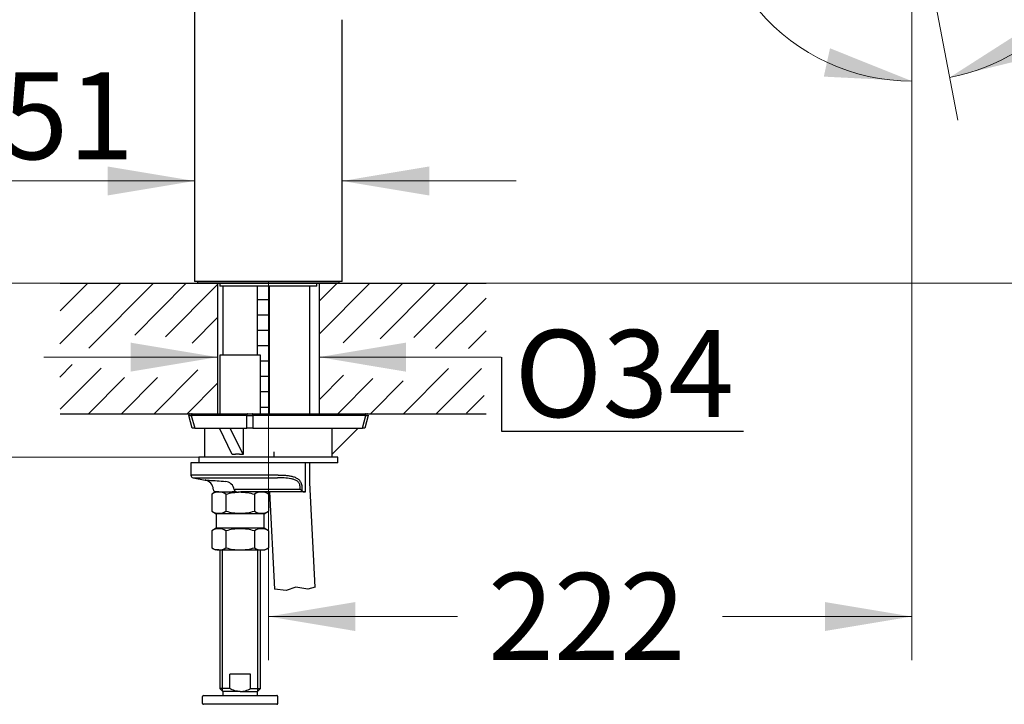
# Model space of a CAD drawing. Units: millimetres. Extents: x 6 to 291, y 5 to 413.
# Drawn here: x 68 to 136, y 181 to 228 of the extents above; entities that cross this region are included whole.
import ezdxf
from ezdxf.enums import TextEntityAlignment as Align
from ezdxf.lldxf.tags import DXFTag

# ---------------------------------------------------------------- set-up
doc = ezdxf.new("R2010")
doc.units = ezdxf.units.MM
for name, color, linetype in [('Layer1', 7, 'Continuous'), ('Layer13', 7, 'Continuous'), ('Layer14', 7, 'Continuous'), ('Layer3', 7, 'Continuous'), ('Layer5', 7, 'Continuous'), ('Layer50', 7, 'Continuous'), ('Layer7', 7, 'Continuous')]:
    doc.layers.add(name, color=color, linetype=linetype)
doc.styles.add('SEACAD_arial_ttf', font='arial.ttf')
doc.styles.add('SEACAD_semeca1_ttf', font='semeca1.ttf')
tags = doc.linetypes.add('DASHDOT2', pattern=[12.7, 6.35, -3.175, 0, -3.175]).pattern_tags.tags
tags[10:11] = [DXFTag(74, 4), DXFTag(75, 0), DXFTag(340, '0'), DXFTag(46, 0.0), DXFTag(50, 0.0), DXFTag(44, 0.0), DXFTag(45, 0.0)]
tags[8:9] = [DXFTag(74, 4), DXFTag(75, 0), DXFTag(340, '0'), DXFTag(46, 0.0), DXFTag(50, 0.0), DXFTag(44, 0.0), DXFTag(45, 0.0)]
tags[6:7] = [DXFTag(74, 4), DXFTag(75, 0), DXFTag(340, '0'), DXFTag(46, 0.0), DXFTag(50, 0.0), DXFTag(44, 0.0), DXFTag(45, 0.0)]
tags[4:5] = [DXFTag(74, 4), DXFTag(75, 0), DXFTag(340, '0'), DXFTag(46, 0.0), DXFTag(50, 0.0), DXFTag(44, 0.0), DXFTag(45, 0.0)]
doc.dimstyles.new('$DDT_AUDIT_GENERATED_(A2F)', dxfattribs={"dimtxt": 6, "dimasz": 6, "dimexe": 3, "dimexo": 0, "dimgap": 3, "dimtad": 0, "dimtih": 1, "dimtoh": 1, "dimdec": 0, "dimlfac": 5, "dimtxsty": 'SEACAD_arial_ttf', "dimblk1": '_SE_FILLED', "dimblk2": '_SE_FILLED', "dimsah": 1, "dimcen": 3, "dimclrd": 136, "dimclre": 136, "dimclrt": 136, "dimadec": 0, "dimazin": 0, "dimtfac": 1, "dimtdec": 0, "dimtofl": 0, "dimtmove": 0, "dimatfit": 3, "dimfxl": 0, "dimtolj": 1, "dimarcsym": 0})

# ---------------------------------------------------------------- blocks, each defined once
blk = doc.blocks.new('DMBLK25')
at = {"layer": 'Layer3', "linetype": 'Continuous', "lineweight": 20}
for points in [[(76.115, 205.523), (76.115, 203.523), (82.115, 204.523)], [(95.115, 205.523), (89.115, 204.523), (95.115, 203.523)]]:
    blk.add_hatch(color=136, dxfattribs=at).paths.add_polyline_path(points)
at = {"layer": 'Layer3', "color": 136, "linetype": 'Continuous', "lineweight": 20}
for p, q in [((70.115, 204.523), (82.115, 204.523)), ((89.115, 204.523), (101.687, 204.523))]:
    blk.add_line(p, q, dxfattribs=at)
blk = doc.blocks.new('_SE_FILLED')
at = {"color": 0}
blk.add_line((0, 0), (-1, 0), dxfattribs=at)
blk.add_solid([(0, 0), (-1, -0.1665), (-1, 0.1665), (0, 0)], dxfattribs=at)
blk = doc.blocks.new('DMBLK26')
at = {"layer": 'Layer3', "linetype": 'Continuous', "lineweight": 20}
for points in [[(160.494, 231.478), (159.494, 237.478), (158.494, 231.478)], [(160.494, 215.623), (158.494, 215.623), (159.494, 209.623)]]:
    blk.add_hatch(color=136, dxfattribs=at).paths.add_polyline_path(points)
at = {"layer": 'Layer3', "color": 136, "linetype": 'Continuous', "lineweight": 20}
for p, q in [((130.027, 237.478), (162.494, 237.478)), ((159.494, 237.478), (159.494, 229.141)), ((159.494, 218), (159.494, 209.623)), ((100.649, 209.623), (162.494, 209.623))]:
    blk.add_line(p, q, dxfattribs=at)
at = {"layer": 'Layer3', "color": 136, "linetype": 'Continuous', "lineweight": 20, "style": 'SEACAD_arial_ttf'}
blk.add_text('139', height=6, dxfattribs=at).set_placement((152.451, 226.55), align=Align.TOP_LEFT)
blk = doc.blocks.new('DMBLK27')
at = {"layer": 'Layer3', "linetype": 'Continuous', "lineweight": 20}
for points in [[(91.622, 185.635), (91.622, 187.635), (85.622, 186.635)], [(124.027, 185.635), (130.027, 186.635), (124.027, 187.635)]]:
    blk.add_hatch(color=136, dxfattribs=at).paths.add_polyline_path(points)
at = {"layer": 'Layer3', "color": 136, "linetype": 'Continuous', "lineweight": 20}
for p, q in [((130.027, 237.296), (130.027, 183.635)), ((85.622, 209.733), (85.622, 183.635)), ((85.622, 186.635), (98.681, 186.635)), ((116.968, 186.635), (130.027, 186.635))]:
    blk.add_line(p, q, dxfattribs=at)
at = {"layer": 'Layer3', "color": 136, "linetype": 'Continuous', "lineweight": 20, "style": 'SEACAD_arial_ttf'}
blk.add_text('222', height=6, dxfattribs=at).set_placement((100.781, 189.635), align=Align.TOP_LEFT)
blk = doc.blocks.new('DMBLK28')
at = {"layer": 'Layer3', "linetype": 'Continuous', "lineweight": 20}
for points in [[(137.757, 227.084), (132.633, 223.807), (138.543, 225.245)], [(123.952, 223.867), (130.027, 223.561), (124.38, 225.821)]]:
    blk.add_hatch(color=136, dxfattribs=at).paths.add_polyline_path(points)
at = {"layer": 'Layer3', "color": 136, "linetype": 'Continuous', "lineweight": 20}
for p, q in [((130.027, 237.296), (130.027, 220.561)), ((130.079, 237.209), (133.194, 220.86)), ((141.011, 228.931), (158.593, 228.931))]:
    blk.add_line(p, q, dxfattribs=at)
for start, end in [(220.59634, 270), (280.78987, 322.11104)]:
    blk.add_arc((130.027, 237.478), 13.917, start, end, dxfattribs=at)
at = {"layer": 'Layer3', "color": 136, "linetype": 'Continuous', "lineweight": 20, "style": 'SEACAD_arial_ttf'}
blk.add_text('11°', height=6, dxfattribs=at).set_placement((143.711, 236.431), align=Align.TOP_LEFT)
blk = doc.blocks.new('DMBLK29')
at = {"layer": 'Layer3', "linetype": 'Continuous', "lineweight": 20}
for points in [[(54.111, 215.623), (55.111, 209.623), (56.111, 215.623)], [(54.111, 191.623), (56.111, 191.623), (55.111, 197.623)]]:
    blk.add_hatch(color=136, dxfattribs=at).paths.add_polyline_path(points)
at = {"layer": 'Layer3', "color": 136, "linetype": 'Continuous', "lineweight": 20}
for p, q in [((55.111, 221.623), (55.111, 209.623)), ((71.254, 209.623), (52.111, 209.623)), ((80.822, 197.623), (52.111, 197.623)), ((55.111, 197.623), (55.111, 185.623))]:
    blk.add_line(p, q, dxfattribs=at)
at = {"layer": 'Layer3', "color": 136, "linetype": 'Continuous', "lineweight": 20, "style": 'SEACAD_arial_ttf'}
blk.add_text('max.60', height=6, dxfattribs=at).set_placement((40.685, 206.623), align=Align.TOP_LEFT)
blk = doc.blocks.new('DMBLK30')
at = {"layer": 'Layer3', "linetype": 'Continuous', "lineweight": 20}
for points in [[(54.074, 247.731), (56.074, 247.731), (55.074, 253.731)], [(54.074, 215.623), (55.074, 209.623), (56.074, 215.623)]]:
    blk.add_hatch(color=136, dxfattribs=at).paths.add_polyline_path(points)
at = {"layer": 'Layer3', "color": 136, "linetype": 'Continuous', "lineweight": 20}
for p, q in [((102.49, 253.731), (52.074, 253.731)), ((55.074, 253.731), (55.074, 236.777)), ((55.074, 226.577), (55.074, 209.623)), ((71.254, 209.623), (52.074, 209.623))]:
    blk.add_line(p, q, dxfattribs=at)
at = {"layer": 'Layer3', "color": 136, "linetype": 'Continuous', "lineweight": 20, "style": 'SEACAD_arial_ttf'}
blk.add_text('221', height=6, dxfattribs=at).set_placement((48.03, 234.677), align=Align.TOP_LEFT)
blk = doc.blocks.new('DMBLK31')
at = {"layer": 'Layer3', "linetype": 'Continuous', "lineweight": 20}
for points in [[(35.563, 255.652), (37.563, 255.652), (36.563, 261.652)], [(35.563, 215.623), (36.563, 209.623), (37.563, 215.623)]]:
    blk.add_hatch(color=136, dxfattribs=at).paths.add_polyline_path(points)
at = {"layer": 'Layer3', "color": 136, "linetype": 'Continuous', "lineweight": 20}
for p, q in [((95.243, 261.652), (33.563, 261.652)), ((36.563, 261.652), (36.563, 240.737)), ((36.563, 230.537), (36.563, 209.623)), ((71.254, 209.623), (33.563, 209.623))]:
    blk.add_line(p, q, dxfattribs=at)
at = {"layer": 'Layer3', "color": 136, "linetype": 'Continuous', "lineweight": 20, "style": 'SEACAD_arial_ttf'}
blk.add_text('257', height=6, dxfattribs=at).set_placement((28.919, 238.637), align=Align.TOP_LEFT)
blk = doc.blocks.new('DMBLK32')
at = {"layer": 'Layer3', "linetype": 'Continuous', "lineweight": 20}
for points in [[(176.767, 239.629), (175.767, 245.629), (174.767, 239.629)], [(176.767, 215.623), (174.767, 215.623), (175.767, 209.623)]]:
    blk.add_hatch(color=136, dxfattribs=at).paths.add_polyline_path(points)
at = {"layer": 'Layer3', "color": 136, "linetype": 'Continuous', "lineweight": 20}
for p, q in [((137.349, 245.629), (178.767, 245.629)), ((175.767, 232.726), (175.767, 245.629)), ((175.767, 209.623), (175.767, 222.526)), ((100.649, 209.623), (178.767, 209.623))]:
    blk.add_line(p, q, dxfattribs=at)
at = {"layer": 'Layer3', "color": 136, "linetype": 'Continuous', "lineweight": 20, "style": 'SEACAD_arial_ttf'}
blk.add_text('180', height=6, dxfattribs=at).set_placement((168.723, 230.626), align=Align.TOP_LEFT)
blk = doc.blocks.new('DMBLK34')
at = {"layer": 'Layer3', "linetype": 'Continuous', "lineweight": 20}
for points in [[(74.522, 217.671), (74.522, 215.671), (80.522, 216.671)], [(96.722, 217.671), (90.722, 216.671), (96.722, 215.671)]]:
    blk.add_hatch(color=136, dxfattribs=at).paths.add_polyline_path(points)
at = {"layer": 'Layer3', "color": 136, "linetype": 'Continuous', "lineweight": 20}
for p, q in [((80.522, 216.671), (57.128, 216.671)), ((102.722, 216.671), (90.722, 216.671))]:
    blk.add_line(p, q, dxfattribs=at)
for s, style, p in [('O', 'SEACAD_semeca1_ttf', (59.228, 224.171)), ('51', 'SEACAD_arial_ttf', (67.27, 224.171))]:
    blk.add_text(s, height=6, dxfattribs=dict(at, style=style)).set_placement(p, align=Align.TOP_LEFT)
blk = doc.blocks.new('DMBLK37')
at = {"layer": 'Layer3', "linetype": 'Continuous', "lineweight": 20}
for points in [[(35.563, 203.623), (37.563, 203.623), (36.563, 209.623)], [(35.563, 155.623), (36.563, 149.623), (37.563, 155.623)]]:
    blk.add_hatch(color=136, dxfattribs=at).paths.add_polyline_path(points)
at = {"layer": 'Layer3', "color": 136, "linetype": 'Continuous', "lineweight": 20}
for p, q in [((71.254, 209.623), (33.563, 209.623)), ((36.563, 209.623), (36.563, 184.723)), ((36.563, 165.523), (36.563, 149.623)), ((84.414, 149.623), (33.563, 149.623))]:
    blk.add_line(p, q, dxfattribs=at)
at = {"layer": 'Layer3', "color": 136, "linetype": 'Continuous', "lineweight": 20, "style": 'SEACAD_arial_ttf'}
for s, p in [('300', (29.519, 182.623)), ('(340)', (29.519, 173.623))]:
    blk.add_text(s, height=6, dxfattribs=at).set_placement(p, align=Align.TOP_LEFT)
blk = doc.blocks.new('DMBLK38')
at = {"layer": 'Layer3', "linetype": 'Continuous', "lineweight": 20}
for points in [[(18.047, 203.623), (20.047, 203.623), (19.047, 209.623)], [(18.047, 111.623), (19.047, 105.623), (20.047, 111.623)]]:
    blk.add_hatch(color=136, dxfattribs=at).paths.add_polyline_path(points)
at = {"layer": 'Layer3', "color": 136, "linetype": 'Continuous', "lineweight": 20}
for p, q in [((71.254, 209.623), (16.047, 209.623)), ((19.047, 209.623), (19.047, 162.723)), ((19.047, 143.523), (19.047, 105.623)), ((83.36, 105.623), (16.047, 105.623))]:
    blk.add_line(p, q, dxfattribs=at)
at = {"layer": 'Layer3', "color": 136, "linetype": 'Continuous', "lineweight": 20, "style": 'SEACAD_arial_ttf'}
for s, p in [('520', (12.003, 160.623)), ('- 380', (12.003, 151.623))]:
    blk.add_text(s, height=6, dxfattribs=at).set_placement(p, align=Align.TOP_LEFT)

msp = doc.modelspace()

# ---------------------------------------------------------------- hatches: boundary and pattern name
at = {"layer": 'Layer5', "linetype": 'Continuous'}
h = msp.add_hatch(dxfattribs=at)
h.set_pattern_fill('NET', scale=0.333333, style=0, pattern_type=2)
h.paths.add_polyline_path([(85.672, 200.623), (85.672, 209.423), (84.872, 209.423), (84.872, 204.663), (85.072, 204.663), (85.072, 200.623)])

# ---------------------------------------------------------------- linework, layer by layer
at = {"layer": 'Layer1', "color": 7, "linetype": 'Continuous'}
for p, q in [((80.522, 228.44), (80.522, 209.733)), ((90.722, 209.733), (90.722, 227.792)), ((90.722, 209.733), (80.522, 209.733)), ((80.732, 209.733), (80.732, 209.623)), ((90.512, 209.623), (80.732, 209.623)), ((82.272, 209.623), (82.272, 209.423)), ((88.972, 209.423), (82.272, 209.423)), ((88.972, 209.423), (88.972, 209.623)), ((90.512, 209.623), (90.512, 209.733))]:
    msp.add_line(p, q, dxfattribs=at)
at = {"layer": 'Layer13', "color": 7, "linetype": 'Continuous'}
for p, q in [((81.072, 180.643), (81.072, 181.123)), ((81.132, 181.183), (86.212, 181.183)), ((86.272, 180.643), (86.272, 181.123)), ((86.212, 180.583), (81.132, 180.583))]:
    msp.add_line(p, q, dxfattribs=at)
for centre, start, end in [((81.132, 181.123), 90, 180), ((86.212, 181.123), 0, 90), ((86.212, 181.123), 78.21551, 90), ((81.132, 180.643), 180, 270), ((86.212, 180.643), 270, 360)]:
    msp.add_arc(centre, 0.06, start, end, dxfattribs=at)
at = {"layer": 'Layer14', "color": 7, "linetype": 'Continuous'}
for p, q in [((86.844, 188.44), (86.052, 188.526)), ((87.515, 188.666), (86.844, 188.44)), ((88.332, 188.532), (87.515, 188.666)), ((88.848, 188.666), (88.332, 188.532))]:
    msp.add_line(p, q, dxfattribs=at)
at = {"layer": 'Layer3', "color": 7, "linetype": 'Continuous'}
for p, q in [((89.115, 209.623), (89.115, 200.623)), ((101.72, 204.513), (101.72, 199.411)), ((101.72, 199.411), (118.421, 199.411))]:
    msp.add_line(p, q, dxfattribs=at)
at = {"layer": 'Layer50', "color": 7, "linetype": 'Continuous'}
for p, q in [((71.254, 209.623), (100.649, 209.623)), ((82.115, 209.623), (82.115, 200.623)), ((89.115, 209.623), (89.115, 200.623)), ((71.254, 200.623), (100.649, 200.623))]:
    msp.add_line(p, q, dxfattribs=at)
for points in [[(75.427, 209.623), (71.239, 205.444)], [(73.164, 209.623), (71.254, 207.712)], [(77.69, 209.623), (73.23, 205.15)], [(79.953, 209.623), (76.405, 206.035)], [(82.115, 209.523), (78.511, 205.913)], [(92.626, 209.623), (89.115, 206.112)], [(90.363, 209.623), (89.115, 208.375)], [(94.889, 209.623), (90.781, 205.517)], [(97.151, 209.623), (93.325, 205.789)], [(99.414, 209.623), (95.663, 205.882)], [(100.649, 208.595), (97.161, 205.121)], [(82.115, 207.26), (80.359, 205.497)], [(100.649, 206.332), (99.423, 205.121)], [(72.088, 204.005), (71.226, 203.141)], [(74.091, 203.77), (71.254, 200.924)], [(80.743, 203.636), (77.741, 200.623)], [(90.799, 203.276), (89.115, 201.587)], [(98.049, 203.732), (94.94, 200.623)], [(100.328, 203.746), (97.202, 200.623)], [(75.697, 203.113), (73.215, 200.623)], [(77.974, 203.113), (75.478, 200.623)], [(82.115, 202.735), (80.004, 200.623)], [(92.833, 203.051), (90.414, 200.623)], [(94.925, 202.897), (92.677, 200.623)], [(100.513, 201.881), (99.284, 200.664)]]:
    msp.add_lwpolyline(points, dxfattribs=at)
at = {"layer": 'Layer7', "color": 7, "linetype": 'Continuous'}
for p, q in [((82.472, 209.423), (82.472, 204.663)), ((84.872, 204.663), (84.872, 209.423)), ((85.672, 209.423), (85.672, 200.623)), ((88.472, 200.623), (88.472, 209.423)), ((82.272, 204.663), (82.272, 200.623)), ((85.072, 204.663), (82.272, 204.663)), ((85.072, 200.623), (85.072, 204.663)), ((80.36, 199.623), (80.125, 200.497)), ((80.222, 200.623), (80.354, 200.623)), ((80.301, 200.497), (80.535, 199.623)), ((84.126, 200.497), (80.301, 200.497)), ((80.354, 200.623), (84.179, 200.623)), ((84.126, 199.623), (84.126, 200.497)), ((84.179, 200.623), (84.494, 200.623)), ((84.494, 200.623), (92.289, 200.623)), ((84.547, 200.497), (84.547, 199.623)), ((92.342, 200.497), (84.547, 200.497)), ((92.108, 199.623), (92.342, 200.497)), ((92.518, 200.497), (92.284, 199.623)), ((92.289, 200.623), (92.421, 200.623)), ((80.535, 199.623), (80.36, 199.623)), ((80.535, 199.623), (84.126, 199.623)), ((81.222, 199.623), (81.222, 197.623)), ((83.123, 197.802), (82.24, 199.623)), ((83.875, 197.802), (82.992, 199.623)), ((83.875, 199.623), (83.875, 197.802)), ((84.547, 199.623), (84.126, 199.623)), ((84.547, 199.623), (92.108, 199.623)), ((90.001, 197.802), (91.822, 199.623)), ((90.001, 199.623), (90.001, 197.802)), ((92.284, 199.623), (92.108, 199.623)), ((90.022, 197.623), (90.022, 197.823)), ((88.157, 197.223), (80.272, 197.223)), ((80.272, 197.223), (80.272, 196.391)), ((90.422, 197.623), (80.822, 197.623)), ((80.822, 197.623), (80.822, 197.223)), ((90.422, 197.223), (80.822, 197.223)), ((88.193, 195.223), (88.193, 197.223)), ((88.472, 195.855), (88.472, 197.223)), ((90.422, 197.223), (90.422, 197.623)), ((86.292, 196.391), (80.272, 196.391)), ((80.437, 196.194), (86.25, 196.194)), ((80.437, 196.194), (81.249, 196.05)), ((88.848, 188.666), (88.472, 195.855)), ((81.972, 195.223), (81.709, 195.071)), ((81.709, 195.071), (81.709, 193.903)), ((82.199, 195.223), (81.972, 195.223)), ((82.151, 195.223), (83.112, 195.223)), ((82.199, 195.223), (83.435, 195.223)), ((82.69, 195.071), (82.69, 193.903)), ((83.402, 195.223), (83.112, 195.223)), ((83.482, 195.223), (83.491, 195.223)), ((83.536, 195.223), (83.672, 195.223)), ((83.549, 195.423), (84.672, 195.423)), ((83.672, 195.223), (83.709, 195.223)), ((83.672, 195.223), (83.709, 195.223)), ((84.672, 195.223), (83.709, 195.223)), ((84.653, 195.071), (84.653, 193.903)), ((84.672, 195.423), (87.805, 195.423)), ((88.129, 195.223), (84.672, 195.223)), ((85.635, 195.071), (85.372, 195.223)), ((85.635, 195.071), (85.635, 193.903)), ((85.701, 195.223), (86.052, 188.526)), ((87.805, 195.423), (87.805, 195.609)), ((87.924, 195.304), (87.805, 195.423)), ((87.924, 195.609), (87.924, 195.304)), ((88.129, 195.223), (88.157, 195.223)), ((88.157, 195.223), (88.193, 195.223)), ((81.709, 193.903), (82.022, 193.723)), ((85.322, 193.723), (82.022, 193.723)), ((82.022, 193.723), (82.022, 192.723)), ((85.322, 193.723), (85.635, 193.903)), ((85.322, 192.723), (85.322, 193.723)), ((82.022, 192.723), (81.709, 192.542)), ((81.709, 192.542), (81.709, 191.375)), ((85.322, 192.723), (82.022, 192.723)), ((82.69, 192.542), (82.69, 191.375)), ((84.653, 192.542), (84.653, 191.375)), ((85.635, 192.542), (85.322, 192.723)), ((85.635, 192.542), (85.635, 191.375)), ((81.709, 191.375), (81.972, 191.223)), ((82.199, 191.223), (81.972, 191.223)), ((82.199, 191.223), (83.672, 191.223)), ((82.272, 191.223), (82.272, 181.663)), ((82.456, 181.479), (82.456, 191.223)), ((83.672, 191.223), (85.144, 191.223)), ((84.888, 181.479), (84.888, 191.223)), ((85.072, 181.663), (85.072, 191.223)), ((85.144, 191.223), (85.372, 191.223)), ((85.372, 191.223), (85.635, 191.375)), ((84.393, 182.663), (82.95, 182.663)), ((82.95, 181.663), (82.95, 182.663)), ((84.393, 181.663), (84.393, 182.663)), ((82.95, 181.663), (82.272, 181.663)), ((82.272, 181.663), (82.472, 181.463)), ((83.672, 181.463), (82.472, 181.463)), ((82.472, 181.463), (82.472, 181.183)), ((83.672, 181.463), (84.872, 181.463)), ((84.393, 181.663), (85.072, 181.663)), ((84.872, 181.463), (85.072, 181.663)), ((84.872, 181.183), (84.872, 181.463))]:
    msp.add_line(p, q, dxfattribs=at)
at = {"layer": 'Layer7', "color": 7, "linetype": 'DASHDOT2'}
msp.add_line((86.002, 198.003), (86.002, 197.609), dxfattribs=at)
at = {"layer": 'Layer7', "color": 7, "linetype": 'Continuous'}
for centre, radius, start, end in [((80.222, 200.523), 0.1, 90, 195), ((92.421, 200.523), 0.1, 345, 90), ((80.472, 196.391), 0.2, 180, 260), ((81.122, 195.362), 0.7, 3.79869, 79.49003), ((82.564, 195.217), 0.744, 50.55659, 81.8177), ((82.564, 195.217), 0.744, 48.11685, 50.55659), ((82.656, 195.313), 0.61, 7.21442, 48.49267), ((82.234, 194.243), 0.98, 92.00463, 122.37962), ((82.02, 195.423), 0.2, 183.97454, 270.00003), ((82.171, 194.264), 0.959, 57.27999, 88.33576), ((83.461, 195.423), 0.2, 189.54861, 270.00024), ((85.178, 194.243), 0.98, 92.00463, 122.37962), ((85.116, 194.264), 0.959, 57.27999, 88.33576), ((88.127, 195.519), 0.296, 226.52156, 270.43241), ((82.199, 194.632), 0.879, 236.04117, 303.95883), ((85.144, 194.632), 0.879, 236.04117, 303.95883), ((82.199, 191.813), 0.879, 56.04117, 123.95883), ((85.144, 191.813), 0.879, 56.04117, 123.95883), ((82.234, 192.203), 0.98, 237.62038, 267.99537), ((82.171, 192.182), 0.959, 271.66424, 302.72001), ((85.178, 192.203), 0.98, 237.62038, 267.99537), ((85.116, 192.182), 0.959, 271.66424, 302.72001)]:
    msp.add_arc(centre, radius, start, end, dxfattribs=at)
for points, weights in [([(80.125, 200.497), (80.127, 200.49), (80.301, 200.497)], [1, 0.887452093281, 1]), ([(80.354, 200.623), (80.283, 200.623), (80.301, 200.497)], [1, 0.608761429008, 1]), ([(84.179, 200.623), (84.108, 200.623), (84.126, 200.497)], [1, 0.608761429008, 1]), ([(84.126, 200.497), (84.336, 200.487), (84.547, 200.497)], [1, 0.850434522001, 1]), ([(84.547, 200.497), (84.565, 200.623), (84.494, 200.623)], [1, 0.608761429009, 1]), ([(92.342, 200.497), (92.36, 200.623), (92.289, 200.623)], [1, 0.608761429009, 1]), ([(92.342, 200.497), (92.516, 200.49), (92.518, 200.497)], [1, 0.887452093281, 1]), ([(83.875, 197.802), (83.478, 197.844), (83.123, 197.802)], [1, 0.995213233513, 1])]:
    msp.add_rational_spline(points, weights, degree=2, dxfattribs=at)
for points, knots in [([(86.292, 196.391), (86.467, 196.391), (86.638, 196.387), (86.887, 196.368), (86.969, 196.359), (87.131, 196.334), (87.21, 196.318), (87.366, 196.274), (87.443, 196.246), (87.587, 196.174), (87.656, 196.129), (87.776, 196.018), (87.829, 195.95), (87.884, 195.831), (87.899, 195.789), (87.919, 195.701), (87.924, 195.655), (87.924, 195.609)], [0, 0, 0, 0, 0.25, 0.25, 0.375, 0.375, 0.5, 0.5, 0.625, 0.625, 0.75, 0.75, 0.875, 0.875, 0.9375, 0.9375, 1, 1, 1, 1]), ([(81.243, 196.051), (81.243, 196.051), (81.277, 196.049), (81.407, 196.041), (81.504, 196.035), (81.883, 196.01), (82.244, 195.985), (82.67, 195.953)], [0, 0, 0, 0, 0.249734, 0.249734, 0.499822, 0.499822, 1, 1, 1, 1]), ([(87.805, 195.609), (87.806, 195.65), (87.801, 195.69), (87.779, 195.767), (87.762, 195.802), (87.72, 195.868), (87.696, 195.897), (87.641, 195.948), (87.612, 195.971), (87.519, 196.031), (87.452, 196.062), (87.312, 196.11), (87.24, 196.127), (87.021, 196.169), (86.869, 196.182), (86.562, 196.195), (86.407, 196.195), (86.25, 196.194)], [0, 0, 0, 0, 0.0625, 0.0625, 0.125, 0.125, 0.1875, 0.1875, 0.25, 0.25, 0.375, 0.375, 0.5, 0.5, 0.75, 0.75, 1, 1, 1, 1]), ([(82.69, 195.071), (82.85, 195.117), (83.013, 195.156), (83.341, 195.208), (83.506, 195.223), (83.672, 195.223)], [0, 0, 0, 0, 0.5, 0.5, 1, 1, 1, 1]), ([(83.264, 195.392), (83.264, 195.392), (83.264, 195.393), (83.264, 195.395), (83.268, 195.397), (83.279, 195.401), (83.288, 195.403), (83.31, 195.406), (83.323, 195.408), (83.355, 195.411), (83.374, 195.413), (83.437, 195.418), (83.488, 195.42), (83.549, 195.423)], [0, 0, 0, 0, 0.0335926, 0.0335926, 0.1946605, 0.1946605, 0.3557284, 0.3557284, 0.5167963, 0.5167963, 0.6778642, 0.6778642, 1, 1, 1, 1]), ([(83.672, 195.223), (83.755, 195.223), (83.838, 195.219), (84.005, 195.205), (84.088, 195.195), (84.334, 195.155), (84.494, 195.117), (84.653, 195.071)], [0, 0, 0, 0, 0.25, 0.25, 0.5, 0.5, 1, 1, 1, 1]), ([(82.69, 193.903), (82.85, 193.857), (83.013, 193.819), (83.341, 193.766), (83.506, 193.752), (83.838, 193.752), (84.006, 193.766), (84.334, 193.82), (84.494, 193.858), (84.653, 193.903)], [0, 0, 0, 0, 0.25, 0.25, 0.5, 0.5, 0.75, 0.75, 1, 1, 1, 1]), ([(84.653, 192.542), (84.494, 192.588), (84.334, 192.626), (84.006, 192.679), (83.838, 192.694), (83.506, 192.694), (83.341, 192.68), (83.013, 192.627), (82.85, 192.588), (82.69, 192.542)], [0, 0, 0, 0, 0.25, 0.25, 0.5, 0.5, 0.75, 0.75, 1, 1, 1, 1]), ([(82.69, 191.375), (82.85, 191.328), (83.013, 191.29), (83.341, 191.237), (83.505, 191.223), (83.672, 191.223)], [0, 0, 0, 0, 0.5, 0.5, 1, 1, 1, 1]), ([(83.672, 191.223), (83.755, 191.223), (83.838, 191.226), (84.005, 191.24), (84.088, 191.251), (84.334, 191.291), (84.494, 191.329), (84.653, 191.375)], [0, 0, 0, 0, 0.25, 0.25, 0.5, 0.5, 1, 1, 1, 1]), ([(83.672, 181.463), (83.609, 181.463), (83.546, 181.468), (83.421, 181.487), (83.359, 181.502), (83.178, 181.555), (83.063, 181.605), (82.95, 181.663)], [0, 0, 0, 0, 0.25, 0.25, 0.5, 0.5, 1, 1, 1, 1]), ([(83.672, 181.463), (83.735, 181.463), (83.798, 181.468), (83.923, 181.487), (83.985, 181.502), (84.105, 181.537), (84.164, 181.559), (84.279, 181.607), (84.337, 181.634), (84.393, 181.663)], [0, 0, 0, 0, 0.25, 0.25, 0.5, 0.5, 0.75, 0.75, 1, 1, 1, 1])]:
    msp.add_open_spline(points, degree=3, knots=knots, dxfattribs=at)

# ---------------------------------------------------------------- texts
at = {"layer": 'Layer3', "color": 7, "linetype": 'Continuous', "style": 'SEACAD_arial_ttf'}
msp.add_text('O34', height=6, dxfattribs=at).set_placement((102.602, 206.392), align=Align.TOP_LEFT)

# ---------------------------------------------------------------- dimensions: what is measured, and where the dimension line sits
at = {"layer": 'Layer3', "color": 136, "linetype": 'Continuous', "lineweight": 20}
for base, p1, p2, angle, text, picture, middle, dimtype in [((36.563, 209.623), (95.243, 261.652), (71.254, 209.623), 90, '\\A1;257 {}', 'DMBLK31', (36.563, 235.637), 160), ((55.074, 209.623), (102.49, 253.731), (71.254, 209.623), 90, '\\A1;<>', 'DMBLK30', (55.074, 231.677), 160), ((175.767, 245.629), (100.649, 209.623), (137.349, 245.629), 90, '\\A1;<>', 'DMBLK32', (175.767, 227.626), 160), ((159.494, 209.623), (130.027, 237.478), (100.649, 209.623), 90, '\\A1;<>', 'DMBLK26', (159.494, 223.55), 160), ((55.111, 197.623), (71.254, 209.623), (80.822, 197.623), 90, '\\A1;max.60 {}', 'DMBLK29', (55.111, 203.623), 160), ((19.047, 105.623), (71.254, 209.623), (83.36, 105.623), 90, '\\A1;<>\\P- 380', 'DMBLK38', (19.047, 157.623), 160), ((36.563, 149.623), (71.254, 209.623), (84.414, 149.623), 90, '\\A1;<>\\P(340)', 'DMBLK37', (36.563, 179.623), 160), ((82.115, 204.523), (82.115, 200.623), (89.115, 200.623), 0, '\\A1;{}', 'DMBLK25', (101.687, 204.523), 161)]:
    dim = msp.add_linear_dim(base=base, p1=p1, p2=p2, angle=angle, text=text, dimstyle='$DDT_AUDIT_GENERATED_(A2F)', dxfattribs=at)
    dim.commit()
    dim.dimension.update_dxf_attribs({"geometry": picture, "text_midpoint": middle, "dimtype": dimtype})
for base, p1, p2, text, picture, middle in [((130.027, 186.635), (85.622, 209.733), (130.027, 237.296), '\\A1;<>', 'DMBLK27', (107.824, 186.635)), ((80.522, 216.671), (90.722, 209.733), (80.522, 209.733), '\\A1;%%C <>', 'DMBLK34', (78.761, 216.671))]:
    dim = msp.add_linear_dim(base=base, p1=p1, p2=p2, text=text, dimstyle='$DDT_AUDIT_GENERATED_(A2F)', dxfattribs=at)
    dim.commit()
    dim.dimension.update_dxf_attribs({"geometry": picture, "text_midpoint": middle, "dimtype": 160})
dim = msp.add_angular_dim_2l(base=(131.336, 223.623), line1=((130.027, 237.478), (130.027, 237.296)), line2=((130.027, 237.478), (130.079, 237.209)), text='\\A1;<>', dimstyle='$DDT_AUDIT_GENERATED_(A2F)', dxfattribs=at)
dim.commit()
dim.dimension.update_dxf_attribs({"geometry": 'DMBLK28', "text_midpoint": (141.011, 228.931), "dimtype": 162})

doc.saveas('drawing.dxf')
